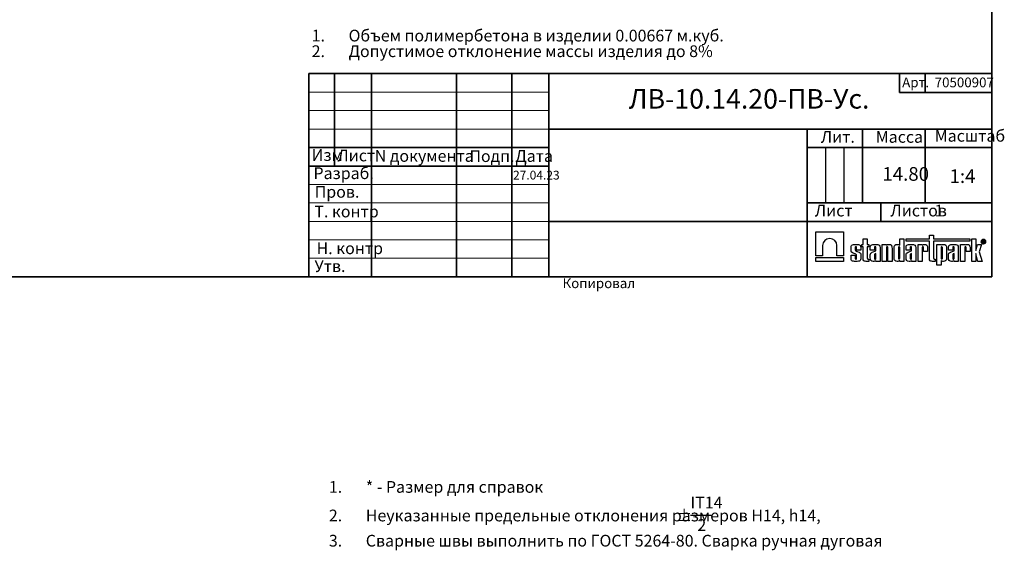
# Paper-space layout 'Лист4' of a CAD drawing. Units: millimetres. Extents: x 8 to 418, y -69 to 291.
# Drawn here: x 152 to 418, y -69 to 75 of the extents above; entities that cross this region are included whole.
import ezdxf

# ---------------------------------------------------------------- set-up
doc = ezdxf.new("R2010")
doc.units = ezdxf.units.MM
doc.layers.add('FORMAT', color=7, linetype='Continuous')
doc.styles.add('SLDTEXTSTYLE0', font='TXT', dxfattribs={"width": 0.7, "bigfont": 'bigfont'})
doc.styles.add('SLDTEXTSTYLE1', font='TXT', dxfattribs={"width": 0.7})

# ---------------------------------------------------------------- blocks, each defined once
blk = doc.blocks.new('SW_NOTE_0')
at = {"layer": 'FORMAT', "color": 0}
blk.add_line((87.97, -5.16), (93.55, -5.16), dxfattribs=at)
at = {"layer": 'FORMAT', "color": 0, "attachment_point": 1}
for s, insert, char_height, style in [('1.', (-10, 4.08), 3.175, 'SLDTEXTSTYLE1'), ('* - Размер для справок', (0, 4.08), 3.175, 'SLDTEXTSTYLE0'), ('IT14', (87.97, -0.15), 3.175, 'SLDTEXTSTYLE1'), ('2.', (-10, -3.66), 3.175, 'SLDTEXTSTYLE1'), ('Неуказанные предельные отклонения размеров H14, h14,', (0, -3.66), 3.175, 'SLDTEXTSTYLE0'), ('%%p', (84.07, -3.66), 3.175, 'SLDTEXTSTYLE1'), ('2', (89.83, -6.24), 3.17, 'SLDTEXTSTYLE1'), ('3.', (-10, -10.48), 3.175, 'SLDTEXTSTYLE1'), ('Сварные швы выполнить по ГОСТ 5264-80. Сварка ручная дуговая', (0, -10.48), 3.175, 'SLDTEXTSTYLE0')]:
    blk.add_mtext(s, dxfattribs=dict(at, insert=insert, char_height=char_height, style=style))
blk = doc.blocks.new('SW_NOTE_0_1')
at = {"layer": 'FORMAT', "color": 0, "char_height": 3.175, "attachment_point": 1}
for s, insert, style in [('1.', (-10, 4.08), 'SLDTEXTSTYLE1'), ('Объем полимербетона в изделии 0.00667 м.куб.', (0, 4.08), 'SLDTEXTSTYLE0'), ('2.', (-10, -0.15), 'SLDTEXTSTYLE1'), ('Допустимое отклонение массы изделия до 8%', (0, -0.15), 'SLDTEXTSTYLE0')]:
    blk.add_mtext(s, dxfattribs=dict(at, insert=insert, style=style))

psp = doc.layouts.new('Лист4')

# ---------------------------------------------------------------- linework, layer by layer
at = {"layer": 'FORMAT', "color": 7, "lineweight": 35}
for p, q in [((415, 291), (415, 5)), ((230, 60), (230, 4.978)), ((230, 60), (230, 34.978)), ((237, 35), (237, 60)), ((247, 60), (247, 5)), ((270, 5), (270, 60)), ((285, 60), (285, 5)), ((295, 4.978), (295, 59.978)), ((295, 44.978), (295, 59.978)), ((295, 45), (415, 45)), ((365, 5), (365, 45)), ((380, 45), (380, 25.045)), ((397, 45), (397, 25.045)), ((295, 39.978), (230, 39.978)), ((295, 34.978), (295, 39.978)), ((365, 40), (415, 40)), ((230, 34.978), (295, 34.978)), ((385, 20.022), (385, 25)), ((385, 25), (415, 25)), ((385, 20.022), (385, 25)), ((295, 20), (415, 20)), ((295, 20), (295, 4.978)), ((20, 5), (415, 5)), ((230, 5), (415, 5))]:
    psp.add_line(p, q, dxfattribs=at)
at = {"layer": 'FORMAT', "lineweight": 35}
for p, q in [((230, 60), (415, 60)), ((390, 54.933), (390, 59.841)), ((397, 59.837), (397, 54.933)), ((397, 54.933), (390, 54.933)), ((397, 54.933), (415, 54.933)), ((385, 25), (365, 25))]:
    psp.add_line(p, q, dxfattribs=at)
at = {"layer": 'FORMAT', "color": 7, "lineweight": 18}
for p, q in [((230, 55), (295, 55)), ((230, 50), (295, 50)), ((295, 44.978), (230, 44.978)), ((230, 30), (295, 30)), ((230, 25), (295, 25)), ((230, 20), (295, 20)), ((230, 15), (295, 15)), ((230, 10), (295, 10))]:
    psp.add_line(p, q, dxfattribs=at)
at = {"layer": 'FORMAT'}
for p, q in [((370, 40), (370, 25)), ((374.976, 40), (374.976, 25))]:
    psp.add_line(p, q, dxfattribs=at)
at = {"layer": 'FORMAT', "color": 96, "lineweight": 25}
for p, q in [((367.387, 17.185), (374.887, 17.185)), ((367.387, 10.685), (367.387, 17.185)), ((374.887, 17.185), (374.887, 10.685)), ((398.126, 16.293), (399.261, 16.293)), ((398.126, 15.251), (398.126, 16.293)), ((399.261, 16.293), (399.261, 15.251)), ((369.187, 13.435), (369.187, 10.685)), ((373.087, 10.685), (373.087, 13.435)), ((379.852, 13.112), (379.852, 13.745)), ((379.852, 13.745), (380.164, 13.745)), ((380.164, 15.251), (381.299, 15.251)), ((380.164, 13.745), (380.164, 15.251)), ((381.299, 15.251), (381.299, 13.745)), ((381.299, 13.745), (381.753, 13.745)), ((381.753, 13.745), (381.753, 13.112)), ((385.342, 9.185), (385.342, 13.745)), ((385.342, 13.745), (386.492, 13.745)), ((386.492, 13.745), (386.492, 13.548)), ((390.068, 15.251), (391.217, 15.251)), ((390.068, 13.548), (390.068, 15.251)), ((391.217, 15.251), (391.217, 9.185)), ((391.843, 14.618), (391.843, 15.251)), ((391.843, 15.251), (398.126, 15.251)), ((398.126, 14.618), (391.843, 14.618)), ((395.033, 9.185), (395.033, 13.745)), ((395.033, 13.745), (396.182, 13.745)), ((396.182, 13.745), (396.182, 13.548)), ((398.126, 10.1), (398.126, 14.618)), ((399.261, 15.251), (409.079, 15.251)), ((409.079, 14.618), (399.261, 14.618)), ((399.261, 14.618), (399.261, 10.016)), ((400.127, 8.152), (400.127, 13.745)), ((400.127, 13.745), (401.276, 13.745)), ((401.276, 13.745), (401.276, 13.548)), ((406.539, 9.185), (406.539, 13.745)), ((406.539, 13.745), (407.674, 13.745)), ((407.674, 13.745), (407.674, 13.548)), ((409.079, 15.251), (409.079, 14.618)), ((409.575, 15.251), (410.654, 15.251)), ((409.575, 9.185), (409.575, 15.251)), ((410.654, 15.251), (410.654, 12.085)), ((410.71, 12.085), (411.164, 13.745)), ((411.164, 13.745), (412.243, 13.745)), ((412.243, 13.745), (411.633, 11.747)), ((412.471, 14.165), (412.471, 14.871)), ((412.471, 14.871), (412.714, 14.871)), ((412.585, 14.165), (412.471, 14.165)), ((412.715, 14.776), (412.585, 14.776)), ((412.585, 14.776), (412.585, 14.563)), ((412.585, 14.563), (412.724, 14.563)), ((412.652, 14.465), (412.585, 14.465)), ((412.585, 14.465), (412.585, 14.165)), ((412.925, 14.165), (412.863, 14.277)), ((413.064, 14.165), (412.925, 14.165)), ((412.978, 14.303), (413.064, 14.165)), ((369.187, 10.685), (367.387, 10.685)), ((374.887, 10.685), (373.087, 10.685)), ((376.887, 12.225), (376.887, 12.816)), ((376.887, 10.86), (378.036, 10.86)), ((376.887, 10.185), (376.887, 10.86)), ((378.036, 11.198), (377.497, 11.395)), ((378.036, 12.915), (378.036, 12.31)), ((378.036, 10.86), (378.036, 10.016)), ((378.391, 12.211), (378.391, 12.915)), ((379.54, 12.211), (378.391, 12.211)), ((378.391, 10.016), (378.391, 10.818)), ((378.49, 11.888), (379.057, 11.648)), ((379.54, 12.746), (379.54, 12.211)), ((379.54, 10.902), (379.54, 10.185)), ((380.164, 13.112), (379.852, 13.112)), ((380.164, 10.1), (380.164, 13.112)), ((381.753, 13.112), (381.299, 13.112)), ((381.299, 13.112), (381.299, 10.016)), ((382.094, 12.211), (382.094, 12.887)), ((383.243, 12.211), (382.094, 12.211)), ((382.094, 10.185), (382.094, 10.959)), ((382.647, 11.662), (383.612, 12.056)), ((383.243, 12.901), (383.243, 12.211)), ((383.243, 10.973), (383.243, 10.916)), ((383.243, 10.916), (383.243, 10.03)), ((383.612, 11.282), (383.413, 11.198)), ((383.612, 12.056), (383.612, 12.901)), ((383.612, 10.03), (383.612, 11.282)), ((384.761, 12.887), (384.761, 9.185)), ((386.492, 12.873), (386.492, 9.185)), ((386.861, 9.185), (386.861, 12.873)), ((387.996, 12.704), (387.996, 9.185)), ((388.564, 10.227), (388.564, 12.704)), ((389.713, 12.859), (389.713, 10.058)), ((390.068, 10.058), (390.068, 12.859)), ((391.784, 12.211), (391.784, 12.887)), ((392.933, 12.211), (391.784, 12.211)), ((391.784, 10.185), (391.784, 10.959)), ((392.338, 11.662), (393.288, 12.056)), ((392.933, 12.901), (392.933, 12.211)), ((392.933, 10.973), (392.933, 10.916)), ((392.933, 10.916), (392.933, 10.03)), ((393.288, 11.282), (393.104, 11.198)), ((393.288, 12.056), (393.288, 12.901)), ((393.288, 10.03), (393.288, 11.282)), ((394.452, 12.887), (394.452, 9.185)), ((396.182, 12.873), (396.182, 9.185)), ((396.537, 11.888), (396.537, 12.873)), ((397.63, 11.888), (396.537, 11.888)), ((397.63, 12.704), (397.63, 11.888)), ((401.276, 12.859), (401.276, 10.072)), ((401.63, 10.072), (401.63, 12.859)), ((402.78, 12.704), (402.78, 10.227)), ((403.276, 12.211), (403.276, 12.887)), ((404.425, 12.211), (403.276, 12.211)), ((403.276, 10.185), (403.276, 10.959)), ((403.829, 11.662), (404.794, 12.056)), ((404.425, 12.901), (404.425, 12.211)), ((404.425, 10.973), (404.425, 10.916)), ((404.425, 10.916), (404.425, 10.03)), ((404.794, 11.282), (404.596, 11.198)), ((404.794, 12.056), (404.794, 12.901)), ((404.794, 10.03), (404.794, 11.282)), ((405.943, 12.887), (405.943, 9.185)), ((407.674, 12.873), (407.674, 9.185)), ((408.043, 11.888), (408.043, 12.873)), ((409.136, 11.888), (408.043, 11.888)), ((409.136, 12.704), (409.136, 11.888)), ((410.654, 12.085), (410.71, 12.085)), ((410.71, 11.339), (410.654, 11.339)), ((410.654, 11.339), (410.654, 9.185)), ((411.207, 9.185), (410.71, 11.339)), ((411.633, 11.747), (412.385, 9.185)), ((367.387, 10.185), (374.887, 10.185)), ((367.387, 9.185), (367.387, 10.185)), ((374.887, 9.185), (367.387, 9.185)), ((374.887, 10.185), (374.887, 9.185)), ((381.753, 9.171), (381.285, 9.171)), ((381.611, 9.805), (381.753, 9.805)), ((381.753, 9.805), (381.753, 9.171)), ((383.612, 9.185), (383.612, 9.368)), ((384.761, 9.185), (383.612, 9.185)), ((386.492, 9.185), (385.342, 9.185)), ((387.996, 9.185), (386.861, 9.185)), ((390.068, 9.185), (390.068, 9.368)), ((391.217, 9.185), (390.068, 9.185)), ((393.288, 9.185), (393.288, 9.368)), ((394.452, 9.185), (393.288, 9.185)), ((396.182, 9.185), (395.033, 9.185)), ((399.715, 9.171), (399.247, 9.171)), ((399.573, 9.805), (399.715, 9.805)), ((399.715, 9.805), (399.715, 9.171)), ((401.276, 8.152), (400.127, 8.152)), ((401.276, 9.382), (401.276, 8.152)), ((404.794, 9.185), (404.794, 9.368)), ((405.943, 9.185), (404.794, 9.185)), ((407.674, 9.185), (406.539, 9.185)), ((410.654, 9.185), (409.575, 9.185)), ((412.385, 9.185), (411.207, 9.185))]:
    psp.add_line(p, q, dxfattribs=at)
at = {"layer": 'FORMAT', "color": 96, "lineweight": 35}
psp.add_circle((412.759, 14.528), 0.6, dxfattribs=at)
at = {"layer": 'FORMAT', "color": 96, "lineweight": 25}
psp.add_arc((371.137, 13.435), 1.95, 0, 180, dxfattribs=at)
for points, degree in [([(376.887, 12.816), (376.887, 13.211), (376.972, 13.464), (377.142, 13.591)], 3), ([(377.142, 13.591), (377.312, 13.717), (377.695, 13.774), (378.277, 13.774)], 3), ([(378.277, 13.774), (378.802, 13.774), (379.143, 13.717), (379.313, 13.605)], 3), ([(379.313, 13.605), (379.469, 13.478), (379.54, 13.196), (379.54, 12.746)], 3), ([(382.094, 12.887), (382.094, 13.253), (382.179, 13.492), (382.349, 13.605)], 3), ([(382.349, 13.605), (382.533, 13.717), (382.888, 13.774), (383.427, 13.774)], 3), ([(383.427, 13.774), (383.966, 13.774), (384.335, 13.717), (384.505, 13.591)], 3), ([(384.505, 13.591), (384.676, 13.478), (384.761, 13.239), (384.761, 12.887)], 3), ([(386.492, 13.548), (386.591, 13.619), (386.69, 13.675), (386.804, 13.717)], 3), ([(386.804, 13.717), (386.917, 13.759), (387.031, 13.774), (387.144, 13.774)], 3), ([(387.144, 13.774), (387.456, 13.774), (387.683, 13.703), (387.811, 13.562)], 3), ([(387.811, 13.562), (387.939, 13.408), (387.996, 13.126), (387.996, 12.704)], 3), ([(388.564, 12.704), (388.564, 13.126), (388.635, 13.408), (388.762, 13.562)], 3), ([(388.762, 13.562), (388.89, 13.703), (389.117, 13.774), (389.429, 13.774)], 3), ([(389.429, 13.774), (389.543, 13.774), (389.656, 13.759), (389.77, 13.717)], 3), ([(389.77, 13.717), (389.883, 13.675), (389.982, 13.619), (390.068, 13.548)], 3), ([(391.784, 12.887), (391.784, 13.253), (391.869, 13.492), (392.04, 13.605)], 3), ([(392.04, 13.605), (392.21, 13.717), (392.565, 13.774), (393.104, 13.774)], 3), ([(393.104, 13.774), (393.657, 13.774), (394.012, 13.717), (394.182, 13.591)], 3), ([(394.182, 13.591), (394.366, 13.478), (394.452, 13.239), (394.452, 12.887)], 3), ([(396.182, 13.548), (396.268, 13.619), (396.367, 13.675), (396.48, 13.717)], 3), ([(396.48, 13.717), (396.594, 13.759), (396.707, 13.774), (396.807, 13.774)], 3), ([(396.807, 13.774), (397.105, 13.774), (397.317, 13.703), (397.445, 13.548)], 3), ([(397.445, 13.548), (397.573, 13.408), (397.63, 13.126), (397.63, 12.704)], 3), ([(401.276, 13.548), (401.375, 13.619), (401.474, 13.675), (401.588, 13.717)], 3), ([(401.588, 13.717), (401.701, 13.759), (401.815, 13.774), (401.928, 13.774)], 3), ([(401.928, 13.774), (402.24, 13.774), (402.453, 13.703), (402.581, 13.562)], 3), ([(402.581, 13.562), (402.723, 13.408), (402.78, 13.126), (402.78, 12.704)], 3), ([(403.276, 12.887), (403.276, 13.253), (403.361, 13.492), (403.546, 13.605)], 3), ([(403.546, 13.605), (403.716, 13.717), (404.071, 13.774), (404.61, 13.774)], 3), ([(404.61, 13.774), (405.149, 13.774), (405.518, 13.717), (405.688, 13.591)], 3), ([(405.688, 13.591), (405.858, 13.478), (405.943, 13.239), (405.943, 12.887)], 3), ([(407.674, 13.548), (407.774, 13.619), (407.873, 13.675), (407.986, 13.717)], 3), ([(407.986, 13.717), (408.1, 13.759), (408.199, 13.774), (408.313, 13.774)], 3), ([(408.313, 13.774), (408.611, 13.774), (408.823, 13.703), (408.937, 13.548)], 3), ([(408.937, 13.548), (409.065, 13.408), (409.136, 13.126), (409.136, 12.704)], 3), ([(412.743, 14.441), (412.723, 14.457), (412.692, 14.465), (412.652, 14.465)], 3), ([(412.714, 14.871), (412.797, 14.871), (412.857, 14.865), (412.894, 14.852)], 3), ([(412.829, 14.764), (412.808, 14.772), (412.77, 14.776), (412.715, 14.776)], 3), ([(412.724, 14.563), (412.79, 14.563), (412.835, 14.573), (412.859, 14.592)], 3), ([(412.863, 14.277), (412.813, 14.364), (412.774, 14.419), (412.743, 14.441)], 3), ([(412.961, 14.545), (412.924, 14.507), (412.875, 14.486), (412.814, 14.481)], 3), ([(412.814, 14.481), (412.839, 14.471), (412.859, 14.458), (412.874, 14.444)], 3), ([(412.877, 14.727), (412.866, 14.743), (412.85, 14.756), (412.829, 14.764)], 3), ([(412.859, 14.592), (412.883, 14.612), (412.895, 14.638), (412.895, 14.671)], 3), ([(412.874, 14.444), (412.902, 14.416), (412.937, 14.369), (412.978, 14.303)], 3), ([(412.895, 14.671), (412.895, 14.691), (412.889, 14.71), (412.877, 14.727)], 3), ([(412.894, 14.852), (412.931, 14.839), (412.961, 14.816), (412.983, 14.784)], 3), ([(413.016, 14.68), (413.016, 14.629), (412.997, 14.584), (412.961, 14.545)], 3), ([(412.983, 14.784), (413.005, 14.751), (413.016, 14.717), (413.016, 14.68)], 3), ([(377.014, 11.691), (376.929, 11.789), (376.887, 11.972), (376.887, 12.225)], 3), ([(377.497, 11.395), (377.27, 11.493), (377.114, 11.578), (377.014, 11.691)], 3), ([(378.078, 13.098), (378.05, 13.056), (378.036, 12.999), (378.036, 12.915)], 3), ([(378.036, 12.31), (378.036, 12.141), (378.164, 12.014), (378.405, 11.916)], 3), ([(378.32, 11.043), (378.263, 11.085), (378.178, 11.142), (378.036, 11.198)], 3), ([(378.206, 13.14), (378.149, 13.14), (378.107, 13.126), (378.078, 13.098)], 3), ([(378.348, 13.084), (378.32, 13.126), (378.277, 13.14), (378.206, 13.14)], 3), ([(378.391, 10.818), (378.391, 10.916), (378.376, 11.001), (378.32, 11.043)], 3), ([(378.391, 12.915), (378.391, 12.999), (378.376, 13.056), (378.348, 13.084)], 3), ([(378.405, 11.916), (378.433, 11.902), (378.462, 11.888), (378.49, 11.888)], 3), ([(379.057, 11.648), (379.242, 11.578), (379.37, 11.493), (379.44, 11.395)], 3), ([(379.44, 11.395), (379.511, 11.296), (379.54, 11.128), (379.54, 10.902)], 3), ([(382.094, 10.959), (382.094, 11.142), (382.136, 11.282), (382.221, 11.381)], 3), ([(382.221, 11.381), (382.306, 11.479), (382.448, 11.564), (382.647, 11.662)], 3), ([(383.285, 13.084), (383.257, 13.042), (383.243, 12.985), (383.243, 12.901)], 3), ([(383.285, 11.113), (383.257, 11.071), (383.243, 11.029), (383.243, 10.973)], 3), ([(383.427, 13.14), (383.356, 13.14), (383.314, 13.112), (383.285, 13.084)], 3), ([(383.413, 11.198), (383.356, 11.184), (383.314, 11.142), (383.285, 11.113)], 3), ([(383.569, 13.084), (383.541, 13.112), (383.484, 13.14), (383.427, 13.14)], 3), ([(383.612, 12.901), (383.612, 12.999), (383.597, 13.056), (383.569, 13.084)], 3), ([(386.534, 13.042), (386.506, 13.014), (386.492, 12.957), (386.492, 12.873)], 3), ([(386.676, 13.084), (386.605, 13.084), (386.563, 13.07), (386.534, 13.042)], 3), ([(386.818, 13.042), (386.79, 13.07), (386.733, 13.084), (386.676, 13.084)], 3), ([(386.861, 12.873), (386.861, 12.957), (386.846, 13.014), (386.818, 13.042)], 3), ([(389.755, 13.028), (389.727, 12.999), (389.713, 12.943), (389.713, 12.859)], 3), ([(389.897, 13.084), (389.826, 13.084), (389.784, 13.07), (389.755, 13.028)], 3), ([(390.039, 13.042), (390.011, 13.07), (389.954, 13.084), (389.897, 13.084)], 3), ([(390.068, 12.859), (390.068, 12.957), (390.068, 13.014), (390.039, 13.042)], 3), ([(391.784, 10.959), (391.784, 11.142), (391.827, 11.282), (391.898, 11.381)], 3), ([(391.898, 11.381), (391.983, 11.479), (392.125, 11.564), (392.338, 11.662)], 3), ([(392.976, 13.084), (392.948, 13.042), (392.933, 12.985), (392.933, 12.901)], 3), ([(392.976, 11.113), (392.948, 11.071), (392.933, 11.029), (392.933, 10.973)], 3), ([(393.104, 13.14), (393.047, 13.14), (393.004, 13.112), (392.976, 13.084)], 3), ([(393.104, 11.198), (393.047, 11.184), (393.004, 11.142), (392.976, 11.113)], 3), ([(393.246, 13.084), (393.217, 13.112), (393.175, 13.14), (393.104, 13.14)], 3), ([(393.288, 12.901), (393.288, 12.999), (393.274, 13.056), (393.246, 13.084)], 3), ([(396.225, 13.042), (396.197, 13.014), (396.182, 12.957), (396.182, 12.873)], 3), ([(396.353, 13.084), (396.296, 13.084), (396.253, 13.07), (396.225, 13.042)], 3), ([(396.495, 13.042), (396.466, 13.07), (396.424, 13.084), (396.353, 13.084)], 3), ([(396.537, 12.873), (396.537, 12.957), (396.523, 13.014), (396.495, 13.042)], 3), ([(401.318, 13.028), (401.29, 12.999), (401.276, 12.943), (401.276, 12.859)], 3), ([(401.46, 13.084), (401.389, 13.084), (401.347, 13.07), (401.318, 13.028)], 3), ([(401.574, 13.042), (401.545, 13.07), (401.517, 13.084), (401.46, 13.084)], 3), ([(401.63, 12.957), (401.63, 12.985), (401.616, 13.014), (401.574, 13.042)], 3), ([(401.63, 12.915), (401.63, 12.943), (401.63, 12.957)], 2), ([(401.63, 12.859), (401.63, 12.887), (401.63, 12.901), (401.63, 12.915)], 3), ([(403.276, 10.959), (403.276, 11.142), (403.319, 11.282), (403.404, 11.381)], 3), ([(403.404, 11.381), (403.489, 11.479), (403.631, 11.564), (403.829, 11.662)], 3), ([(404.468, 13.084), (404.44, 13.042), (404.425, 12.985), (404.425, 12.901)], 3), ([(404.468, 11.113), (404.44, 11.071), (404.425, 11.029), (404.425, 10.973)], 3), ([(404.61, 13.14), (404.539, 13.14), (404.496, 13.112), (404.468, 13.084)], 3), ([(404.596, 11.198), (404.539, 11.184), (404.496, 11.142), (404.468, 11.113)], 3), ([(404.752, 13.084), (404.723, 13.112), (404.681, 13.14), (404.61, 13.14)], 3), ([(404.794, 12.901), (404.794, 12.999), (404.78, 13.056), (404.752, 13.084)], 3), ([(407.717, 13.042), (407.688, 13.014), (407.674, 12.957), (407.674, 12.873)], 3), ([(407.859, 13.084), (407.788, 13.084), (407.745, 13.07), (407.717, 13.042)], 3), ([(408.001, 13.042), (407.972, 13.07), (407.93, 13.084), (407.859, 13.084)], 3), ([(408.043, 12.873), (408.043, 12.957), (408.029, 13.014), (408.001, 13.042)], 3), ([(377.128, 9.326), (376.972, 9.453), (376.887, 9.734), (376.887, 10.185)], 3), ([(378.192, 9.157), (377.653, 9.157), (377.298, 9.213), (377.128, 9.326)], 3), ([(378.036, 10.016), (378.036, 9.931), (378.05, 9.875), (378.078, 9.847)], 3), ([(378.078, 9.847), (378.107, 9.805), (378.149, 9.79), (378.206, 9.79)], 3), ([(379.299, 9.326), (379.143, 9.213), (378.774, 9.157), (378.192, 9.157)], 3), ([(378.206, 9.79), (378.277, 9.79), (378.32, 9.805), (378.348, 9.833)], 3), ([(378.348, 9.833), (378.376, 9.861), (378.391, 9.917), (378.391, 10.016)], 3), ([(379.54, 10.185), (379.54, 9.734), (379.469, 9.439), (379.299, 9.326)], 3), ([(380.391, 9.34), (380.235, 9.439), (380.164, 9.706), (380.164, 10.1)], 3), ([(381.285, 9.171), (380.845, 9.171), (380.547, 9.227), (380.391, 9.34)], 3), ([(381.299, 10.016), (381.299, 9.931), (381.327, 9.875), (381.37, 9.847)], 3), ([(381.37, 9.847), (381.413, 9.819), (381.498, 9.805), (381.611, 9.805)], 3), ([(382.278, 9.368), (382.15, 9.509), (382.094, 9.776), (382.094, 10.185)], 3), ([(382.902, 9.157), (382.604, 9.157), (382.406, 9.227), (382.278, 9.368)], 3), ([(383.285, 9.213), (383.158, 9.171), (383.03, 9.157), (382.902, 9.157)], 3), ([(383.243, 10.03), (383.243, 9.945), (383.257, 9.875), (383.285, 9.847)], 3), ([(383.285, 9.847), (383.314, 9.805), (383.37, 9.79), (383.441, 9.79)], 3), ([(383.612, 9.368), (383.512, 9.298), (383.399, 9.242), (383.285, 9.213)], 3), ([(383.441, 9.79), (383.498, 9.79), (383.541, 9.805), (383.569, 9.833)], 3), ([(383.569, 9.833), (383.597, 9.875), (383.612, 9.931), (383.612, 10.03)], 3), ([(388.762, 9.382), (388.635, 9.523), (388.564, 9.805), (388.564, 10.227)], 3), ([(389.415, 9.157), (389.103, 9.157), (388.89, 9.242), (388.762, 9.382)], 3), ([(389.77, 9.213), (389.656, 9.185), (389.543, 9.157), (389.415, 9.157)], 3), ([(389.713, 10.058), (389.713, 9.987), (389.727, 9.917), (389.755, 9.889)], 3), ([(389.755, 9.889), (389.77, 9.861), (389.812, 9.847), (389.883, 9.847)], 3), ([(390.068, 9.368), (389.982, 9.312), (389.883, 9.256), (389.77, 9.213)], 3), ([(389.883, 9.847), (389.954, 9.847), (389.997, 9.861), (390.025, 9.903)], 3), ([(390.025, 9.903), (390.053, 9.931), (390.068, 9.987), (390.068, 10.058)], 3), ([(391.969, 9.368), (391.841, 9.509), (391.784, 9.776), (391.784, 10.185)], 3), ([(392.593, 9.157), (392.295, 9.157), (392.082, 9.227), (391.969, 9.368)], 3), ([(392.962, 9.213), (392.848, 9.171), (392.721, 9.157), (392.593, 9.157)], 3), ([(392.933, 10.03), (392.933, 9.945), (392.948, 9.875), (392.976, 9.847)], 3), ([(393.288, 9.368), (393.189, 9.298), (393.09, 9.242), (392.962, 9.213)], 3), ([(392.976, 9.847), (393.004, 9.805), (393.047, 9.79), (393.118, 9.79)], 3), ([(393.118, 9.79), (393.189, 9.79), (393.231, 9.805), (393.26, 9.833)], 3), ([(393.26, 9.833), (393.274, 9.875), (393.288, 9.931), (393.288, 10.03)], 3), ([(398.353, 9.34), (398.197, 9.439), (398.126, 9.706), (398.126, 10.1)], 3), ([(399.247, 9.171), (398.807, 9.171), (398.509, 9.227), (398.353, 9.34)], 3), ([(399.261, 10.016), (399.261, 9.931), (399.289, 9.875), (399.332, 9.847)], 3), ([(399.332, 9.847), (399.375, 9.819), (399.46, 9.805), (399.573, 9.805)], 3), ([(401.276, 10.072), (401.276, 9.987), (401.29, 9.931), (401.318, 9.889)], 3), ([(401.588, 9.213), (401.474, 9.256), (401.375, 9.298), (401.276, 9.382)], 3), ([(401.318, 9.889), (401.347, 9.861), (401.389, 9.847), (401.46, 9.847)], 3), ([(401.46, 9.847), (401.517, 9.847), (401.559, 9.861), (401.602, 9.903)], 3), ([(401.957, 9.157), (401.829, 9.157), (401.701, 9.171), (401.588, 9.213)], 3), ([(401.602, 9.903), (401.616, 9.931), (401.63, 9.987), (401.63, 10.072)], 3), ([(402.595, 9.382), (402.467, 9.227), (402.255, 9.157), (401.957, 9.157)], 3), ([(402.78, 10.227), (402.78, 9.819), (402.723, 9.537), (402.595, 9.382)], 3), ([(403.461, 9.368), (403.347, 9.509), (403.276, 9.776), (403.276, 10.185)], 3), ([(404.085, 9.157), (403.801, 9.157), (403.588, 9.227), (403.461, 9.368)], 3), ([(404.468, 9.213), (404.34, 9.171), (404.227, 9.157), (404.085, 9.157)], 3), ([(404.425, 10.03), (404.425, 9.945), (404.44, 9.875), (404.468, 9.847)], 3), ([(404.468, 9.847), (404.496, 9.805), (404.553, 9.79), (404.624, 9.79)], 3), ([(404.794, 9.368), (404.695, 9.298), (404.581, 9.242), (404.468, 9.213)], 3), ([(404.624, 9.79), (404.681, 9.79), (404.723, 9.805), (404.752, 9.833)], 3), ([(404.752, 9.833), (404.78, 9.875), (404.794, 9.931), (404.794, 10.03)], 3)]:
    psp.add_open_spline(points, degree=degree, dxfattribs=at)

# ---------------------------------------------------------------- block references
at = {"layer": 'FORMAT'}
for name, p in [('SW_NOTE_0_1', (240.785, 67.803)), ('SW_NOTE_0', (245.442, -54.369))]:
    psp.add_blockref(name, p, dxfattribs=at)

# ---------------------------------------------------------------- texts
at = {"layer": 'FORMAT', "char_height": 2.6458, "attachment_point": 1}
for s, insert, style in [('Арт.', (390.745, 58.951), 'SLDTEXTSTYLE0'), ('70500907', (399.554, 58.951), 'SLDTEXTSTYLE1')]:
    psp.add_mtext(s, dxfattribs=dict(at, insert=insert, style=style))
at = {"layer": 'FORMAT', "color": 7}
for s, insert, char_height, attachment_point, style in [('ЛВ-10.14.20-ПВ-Ус.', (349.288, 55.82), 5.29167, 2, 'SLDTEXTSTYLE0'), ('Лит.', (368.714, 44.463), 3.175, 1, 'SLDTEXTSTYLE0'), ('Масса', (383.588, 44.463), 3.175, 1, 'SLDTEXTSTYLE0'), ('Масштаб', (399.554, 44.754), 3.175, 1, 'SLDTEXTSTYLE0'), ('Изм', (230.785, 39.555), 3.175, 1, 'SLDTEXTSTYLE0'), ('Лист', (237.759, 39.431), 3.175, 1, 'SLDTEXTSTYLE0'), ('N документа', (247.873, 39.31), 3.175, 1, 'SLDTEXTSTYLE0'), ('Подп.', (273.517, 39.252), 3.175, 1, 'SLDTEXTSTYLE0'), ('Дата', (285.957, 39.286), 3.175, 1, 'SLDTEXTSTYLE0'), ('Разраб.', (231.27, 34.627), 3.175, 1, 'SLDTEXTSTYLE0'), ('14.80', (385.387, 34.701), 3.7042, 1, 'SLDTEXTSTYLE1'), ('27.04.23', (285.331, 33.713), 2.3813, 1, 'SLDTEXTSTYLE1'), ('1:4', (403.58, 34.107), 3.7042, 1, 'SLDTEXTSTYLE1'), ('Пров.', (231.617, 29.584), 3.175, 1, 'SLDTEXTSTYLE0'), ('Т. контр', (231.509, 24.266), 3.175, 1, 'SLDTEXTSTYLE0'), ('Лист', (367.095, 24.522), 3.175, 1, 'SLDTEXTSTYLE0'), ('Листов', (387.567, 24.522), 3.175, 1, 'SLDTEXTSTYLE0'), ('1', (399.511, 24.522), 3.175, 1, 'SLDTEXTSTYLE1'), ('Н. контр', (232.117, 14.313), 3.175, 1, 'SLDTEXTSTYLE0'), ('Утв.', (231.558, 9.471), 3.175, 1, 'SLDTEXTSTYLE0'), ('Копировал', (298.746, 4.577), 2.6458, 1, 'SLDTEXTSTYLE0')]:
    psp.add_mtext(s, dxfattribs=dict(at, insert=insert, char_height=char_height, attachment_point=attachment_point, style=style))

doc.saveas('drawing.dxf')
